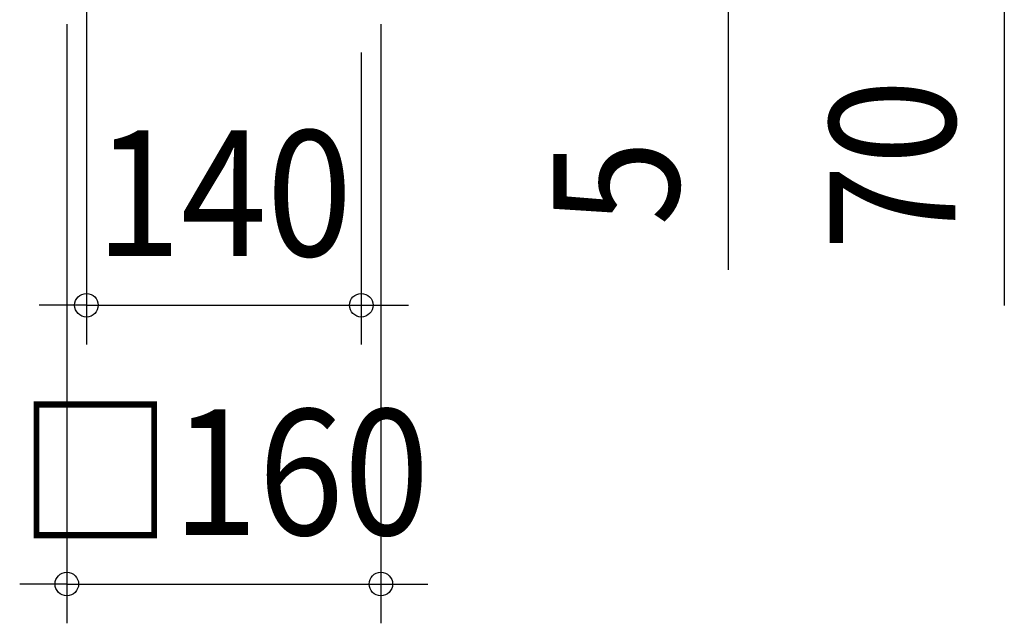
# Model space of a CAD drawing. Extents: x -557 to 418, y -401 to 479.
# Drawn here: x -104 to 398, y -401 to -93 of the extents above; entities that cross this region are included whole.
import ezdxf
from ezdxf.enums import TextEntityAlignment as Align

# ---------------------------------------------------------------- set-up
doc = ezdxf.new("R2010")
doc.units = 0
doc.header["$LTSCALE"] = 20
doc.header["$PDMODE"] = 3
doc.header["$PDSIZE"] = -2
doc.layers.get('DEFPOINTS').update_dxf_attribs({"linetype": 'CONTINUOUS'})
doc.layers.add('SIZE', color=30, linetype='CONTINUOUS')
doc.styles.get("Standard").update_dxf_attribs({"font": 'SIMPLEX.shx', "width": 0.9, "height": 64, "bigfont": 'BIGFONT.shx'})

msp = doc.modelspace()

# ---------------------------------------------------------------- linework, layer by layer
at = {"layer": 'DEFPOINTS', "color": 30, "linetype": 'CONTINUOUS'}
for p in [(70, -238.652142), (80, -380.625739)]:
    msp.add_point(p, dxfattribs=at)
at = {"layer": 'SIZE', "color": 30, "linetype": 'CONTINUOUS'}
for p, q in [((-70, -40), (-70, -258.652142)), ((256.868546, -85), (256.868546, -97)), ((397.585757, -82), (397.585757, -238.778968)), ((-80, -95.500129), (-80, -400.625739)), ((80, -95.500129), (80, -400.625739)), ((256.868546, -97), (256.868546, -220.574238)), ((70, -110), (70, -258.652142)), ((-82, -238.652142), (-94, -238.652142)), ((-70, -238.652142), (-82, -238.652142)), ((-70, -238.652142), (70, -238.652142)), ((70, -238.652142), (82, -238.652142)), ((82, -238.652142), (94, -238.652142)), ((-92, -380.625739), (-104, -380.625739)), ((-80, -380.625739), (-92, -380.625739)), ((-80, -380.625739), (80, -380.625739)), ((80, -380.625739), (92, -380.625739)), ((92, -380.625739), (104, -380.625739))]:
    msp.add_line(p, q, dxfattribs=at)
for centre in [(-70, -238.652142), (70, -238.652142), (-80, -380.625739), (80, -380.625739)]:
    msp.add_circle(centre, 6, dxfattribs=at)

# ---------------------------------------------------------------- texts
at = {"layer": 'SIZE', "color": 30, "linetype": 'CONTINUOUS', "width": 0.9}
for s, p in [('70', (372.585757, -167.150397)), ('5', (231.868546, -176.374238))]:
    msp.add_text(s, height=64, rotation=90, dxfattribs=at).set_placement(p, align=Align.CENTER)
for s, p in [('140', (0, -213.652142)), ('□160', (0, -355.625739))]:
    msp.add_text(s, height=64, dxfattribs=at).set_placement(p, align=Align.CENTER)

doc.saveas('drawing.dxf')
